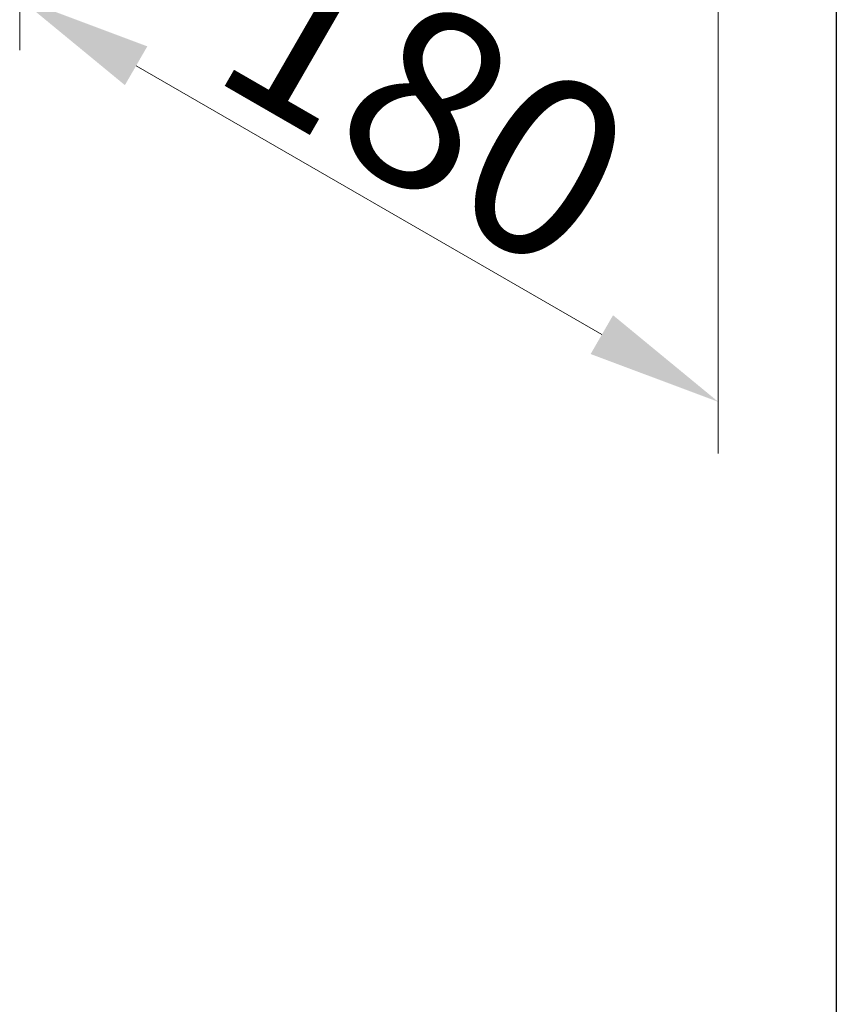
# Model space of a CAD drawing. Units: millimetres. Extents: x 0 to 4200, y 0 to 5940.
# Drawn here: x 873 to 1055, y 2544 to 2764 of the extents above; entities that cross this region are included whole.
import ezdxf

# ---------------------------------------------------------------- set-up
doc = ezdxf.new("R2010")
doc.units = ezdxf.units.MM
doc.layers.get('Defpoints').update_dxf_attribs({"color": 251})
doc.layers.add('D-STR-DIM', color=7, linetype='Continuous', lineweight=9)
doc.styles.add('GMM001', font='txt')
doc.dimstyles.new('GMM001', dxfattribs={"dimscale": 2, "dimtxt": 20, "dimasz": 15, "dimexe": 5, "dimexo": 10, "dimgap": 3, "dimtad": 3, "dimdec": 0, "dimdsep": 46, "dimtxsty": 'GMM001', "dimcen": 10, "dimclrd": 7, "dimclre": 7, "dimclrt": 7, "dimadec": 0, "dimazin": 0, "dimtfac": 1, "dimtdec": 0, "dimtix": 1, "dimtmove": 0, "dimatfit": 3, "dimfxl": 0, "dimtolj": 1, "dimtzin": 0, "dimlwd": 0, "dimlwe": 0, "dimarcsym": 0})

# ---------------------------------------------------------------- blocks, each defined once
blk = doc.blocks.new('*D143')
at = {"layer": 'D-STR-DIM', "color": 7, "lineweight": 0, "transparency": 16777216}
for p, q in [((872.77, 2903.52), (872.77, 2756.8)), ((1028.66, 2813.52), (1028.66, 2666.8)), ((1002.68, 2693.35), (898.75, 2753.35))]:
    blk.add_line(p, q, dxfattribs=at)
at = {"layer": 'D-STR-DIM', "color": 7, "transparency": 16777216}
for points in [[(901.25, 2757.68), (896.25, 2749.02), (872.77, 2768.35)], [(1005.18, 2697.68), (1000.18, 2689.02), (1028.66, 2678.35)]]:
    blk.add_solid(points, dxfattribs=at)
at = {"layer": 'Defpoints', "color": 0, "transparency": 16777216}
for p in [(872.77, 2926.61), (1028.66, 2836.61), (872.77, 2768.35)]:
    blk.add_point(p, dxfattribs=at)
at = {"layer": 'D-STR-DIM', "color": 7, "transparency": 16777216, "insert": (963.71, 2745.87), "char_height": 40, "attachment_point": 5, "rotation": 330, "style": 'GMM001'}
blk.add_mtext('\\A1;180', dxfattribs=at)

msp = doc.modelspace()

# ---------------------------------------------------------------- linework, layer by layer
at = {"layer": 'Defpoints'}
msp.add_line((1055, 5746.21), (1055, 206.21), dxfattribs=at)

# ---------------------------------------------------------------- dimensions: what is measured, and where the dimension line sits
at = {"layer": 'D-STR-DIM'}
dim = msp.add_aligned_dim(p1=(1028.66, 2836.61), p2=(872.77, 2926.61), distance=137.06, dimstyle='GMM001', override={"dimfxl": 1.25}, dxfattribs=at)
dim.commit()
dim.dimension.update_dxf_attribs({"geometry": '*D143', "text_midpoint": (963.71, 2745.87)})

doc.saveas('drawing.dxf')
